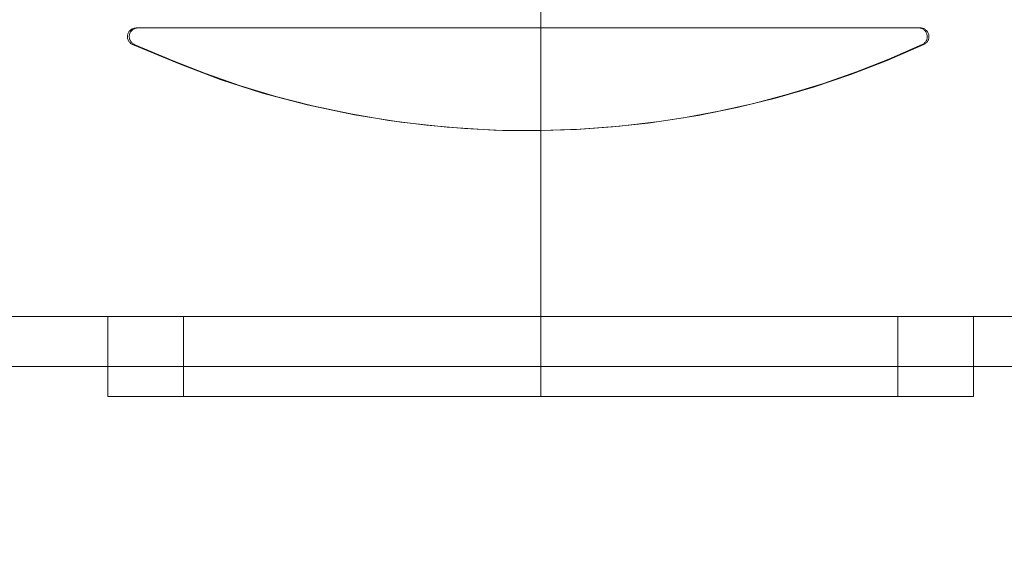
# Paper-space layout 'SW_Model_1' of a CAD drawing. Units: millimetres. Extents: x 31 to 260, y 9 to 189.
# Drawn here: x 80 to 90, y 19 to 25 of the extents above; entities that cross this region are included whole.
import ezdxf

# ---------------------------------------------------------------- set-up
doc = ezdxf.new("R2010")
doc.units = ezdxf.units.MM
doc.layers.add('HIDDEN', color=179, linetype='Continuous')
doc.styles.add('SLDTEXTSTYLE0', font='TXT', dxfattribs={"width": 0.7, "bigfont": 'bigfont'})
doc.dimstyles.new('SLDDIMSTYLE2', dxfattribs={"dimtxt": 3.5, "dimasz": 3.302, "dimexe": 0, "dimexo": 0.0625, "dimgap": 0.875, "dimtad": 3, "dimdec": 0, "dimrnd": 1e-09, "dimzin": 12, "dimdsep": 46, "dimtxsty": 'SLDTEXTSTYLE0', "dimblk1": 'OPEN30', "dimblk2": 'OPEN30', "dimsah": 1, "dimcen": 0.09, "dimadec": 0, "dimazin": 0, "dimtfac": 1, "dimtofl": 0, "dimtmove": 0, "dimatfit": 3, "dimldrblk": 'OPEN30', "dimfxl": 1, "dimfrac": 2, "dimtolj": 1, "dimtzin": 12, "dimarcsym": 0})

# ---------------------------------------------------------------- blocks, each defined once
blk = doc.blocks.new('schmalz_10_01_17_00165_5db0x1ql9lul641w9p58nxbgs_front')
at = {"color": 179, "linetype": 'Continuous', "lineweight": 0}
for p, q in [((34, 8.8), (34, 0)), ((34, 3.8774), (34, 3.685)), ((29.8814, 3.6448), (29.8781, 3.6391)), ((29.8851, 3.6502), (29.8814, 3.6448)), ((29.8892, 3.6552), (29.8851, 3.6502)), ((29.8936, 3.66), (29.8892, 3.6552)), ((29.8984, 3.6643), (29.8936, 3.66)), ((29.8994, 3.6447), (29.8961, 3.639)), ((29.9035, 3.6683), (29.8984, 3.6643)), ((29.9031, 3.6501), (29.8994, 3.6447)), ((29.9073, 3.6553), (29.9031, 3.6501)), ((29.909, 3.6719), (29.9035, 3.6683)), ((29.9119, 3.6602), (29.9073, 3.6553)), ((29.9147, 3.6751), (29.909, 3.6719)), ((29.917, 3.6647), (29.9119, 3.6602)), ((29.9208, 3.6778), (29.9147, 3.6751)), ((29.9224, 3.669), (29.917, 3.6647)), ((29.927, 3.6802), (29.9208, 3.6778)), ((29.9279, 3.6727), (29.9224, 3.669)), ((29.9336, 3.6821), (29.927, 3.6802)), ((29.9335, 3.6758), (29.9279, 3.6727)), ((29.9393, 3.6785), (29.9335, 3.6758)), ((29.9403, 3.6835), (29.9336, 3.6821)), ((29.9453, 3.6807), (29.9393, 3.6785)), ((29.9473, 3.6845), (29.9403, 3.6835)), ((29.9516, 3.6824), (29.9453, 3.6807)), ((29.9545, 3.685), (29.9473, 3.6845)), ((29.9581, 3.6837), (29.9516, 3.6824)), ((34, 3.685), (29.9545, 3.685)), ((29.965, 3.6846), (29.9581, 3.6837)), ((29.9723, 3.685), (29.965, 3.6846)), ((37.7966, 3.685), (34, 3.685)), ((37.7868, 3.6846), (37.7799, 3.685)), ((37.7936, 3.6837), (37.7868, 3.6846)), ((37.8002, 3.6823), (37.7936, 3.6837)), ((37.8037, 3.6846), (37.7966, 3.685)), ((37.8067, 3.6805), (37.8002, 3.6823)), ((37.8105, 3.6837), (37.8037, 3.6846)), ((37.8129, 3.6781), (37.8067, 3.6805)), ((37.8172, 3.6823), (37.8105, 3.6837)), ((37.8189, 3.6754), (37.8129, 3.6781)), ((37.8237, 3.6805), (37.8172, 3.6823)), ((37.8246, 3.6722), (37.8189, 3.6754)), ((37.83, 3.6781), (37.8237, 3.6805)), ((37.8301, 3.6685), (37.8246, 3.6722)), ((37.8361, 3.6754), (37.83, 3.6781)), ((37.8353, 3.6645), (37.8301, 3.6685)), ((37.8401, 3.6601), (37.8353, 3.6645)), ((37.8418, 3.6721), (37.8361, 3.6754)), ((37.8446, 3.6554), (37.8401, 3.6601)), ((37.8473, 3.6685), (37.8418, 3.6721)), ((37.8488, 3.6503), (37.8446, 3.6554)), ((37.8525, 3.6645), (37.8473, 3.6685)), ((37.8526, 3.6449), (37.8488, 3.6503)), ((37.8573, 3.6601), (37.8525, 3.6645)), ((37.8559, 3.6391), (37.8526, 3.6449)), ((37.8618, 3.6554), (37.8573, 3.6601)), ((37.8659, 3.6503), (37.8618, 3.6554)), ((37.8697, 3.6449), (37.8659, 3.6503)), ((37.873, 3.6391), (37.8697, 3.6449)), ((29.8685, 3.6066), (29.8681, 3.5999)), ((29.8681, 3.5999), (29.8682, 3.5932)), ((29.8682, 3.5932), (29.8688, 3.5866)), ((29.8694, 3.6134), (29.8685, 3.6066)), ((29.8688, 3.5866), (29.8699, 3.5801)), ((29.8709, 3.6202), (29.8694, 3.6134)), ((29.8699, 3.5801), (29.8716, 3.5737)), ((29.8729, 3.6268), (29.8709, 3.6202)), ((29.8716, 3.5737), (29.8737, 3.5675)), ((29.8753, 3.6331), (29.8729, 3.6268)), ((29.8737, 3.5675), (29.8762, 3.5615)), ((29.8781, 3.6391), (29.8753, 3.6331)), ((29.8762, 3.5615), (29.8793, 3.5557)), ((29.8793, 3.5557), (29.8827, 3.5501)), ((29.8827, 3.5501), (29.8867, 3.5448)), ((29.8866, 3.6066), (29.8862, 3.5999)), ((29.8862, 3.5999), (29.8864, 3.5932)), ((29.8864, 3.5932), (29.8871, 3.5866)), ((29.8875, 3.6134), (29.8866, 3.6066)), ((29.8867, 3.5448), (29.891, 3.5398)), ((29.8871, 3.5866), (29.8882, 3.5801)), ((29.889, 3.6202), (29.8875, 3.6134)), ((29.8882, 3.5801), (29.8899, 3.5737)), ((29.8909, 3.6267), (29.889, 3.6202)), ((29.8899, 3.5737), (29.892, 3.5675)), ((29.8933, 3.633), (29.8909, 3.6267)), ((29.892, 3.5675), (29.8946, 3.5614)), ((29.8961, 3.639), (29.8933, 3.633)), ((29.8946, 3.5614), (29.8977, 3.5556)), ((29.8977, 3.5556), (29.9011, 3.55)), ((29.9011, 3.55), (29.905, 3.5447)), ((29.905, 3.5447), (29.9093, 3.5397)), ((37.8473, 3.5442), (37.8511, 3.5495)), ((37.8511, 3.5495), (37.8546, 3.5551)), ((37.8546, 3.5551), (37.8577, 3.5612)), ((37.8588, 3.6331), (37.8559, 3.6391)), ((37.8577, 3.5612), (37.8604, 3.5675)), ((37.8613, 3.6268), (37.8588, 3.6331)), ((37.8604, 3.5675), (37.8626, 3.5739)), ((37.8604, 3.5402), (37.8647, 3.5453)), ((37.8632, 3.6202), (37.8613, 3.6268)), ((37.8626, 3.5739), (37.8643, 3.5803)), ((37.8647, 3.6134), (37.8632, 3.6202)), ((37.8643, 3.5803), (37.8654, 3.5868)), ((37.8657, 3.6067), (37.8647, 3.6134)), ((37.8647, 3.5453), (37.8686, 3.5506)), ((37.8654, 3.5868), (37.866, 3.5934)), ((37.8661, 3.6), (37.8657, 3.6067)), ((37.866, 3.5934), (37.8661, 3.6)), ((37.8686, 3.5506), (37.872, 3.5561)), ((37.872, 3.5561), (37.875, 3.5619)), ((37.8759, 3.6331), (37.873, 3.6391)), ((37.875, 3.5619), (37.8776, 3.5679)), ((37.8783, 3.6268), (37.8759, 3.6331)), ((37.8776, 3.5679), (37.8797, 3.574)), ((37.8803, 3.6202), (37.8783, 3.6268)), ((37.8797, 3.574), (37.8813, 3.5803)), ((37.8818, 3.6134), (37.8803, 3.6202)), ((37.8813, 3.5803), (37.8824, 3.5867)), ((37.8827, 3.6067), (37.8818, 3.6134)), ((37.8824, 3.5867), (37.883, 3.5933)), ((37.8831, 3.5999), (37.8827, 3.6067)), ((37.883, 3.5933), (37.8831, 3.5999)), ((29.891, 3.5398), (29.8957, 3.5351)), ((29.8957, 3.5351), (29.9008, 3.5306)), ((29.9008, 3.5306), (29.9063, 3.5266)), ((29.9063, 3.5266), (29.9122, 3.5229)), ((29.9093, 3.5397), (29.914, 3.5349)), ((29.9122, 3.5229), (29.9185, 3.5196)), ((29.914, 3.5349), (29.9191, 3.5305)), ((29.9185, 3.5196), (30.3768, 3.3288)), ((29.921, 3.5196), (29.9185, 3.5196)), ((29.9191, 3.5305), (29.9245, 3.5265)), ((29.9236, 3.5196), (29.921, 3.5196)), ((29.9262, 3.5196), (29.9236, 3.5196)), ((29.9245, 3.5265), (29.9303, 3.5229)), ((29.9287, 3.5196), (29.9262, 3.5196)), ((29.9313, 3.5196), (29.9287, 3.5196)), ((29.9303, 3.5229), (29.9364, 3.5196)), ((29.9338, 3.5196), (29.9313, 3.5196)), ((29.9364, 3.5196), (29.9338, 3.5196)), ((29.9364, 3.5196), (30.3265, 3.3559)), ((37.4662, 3.3603), (37.8327, 3.5196)), ((37.4803, 3.3725), (37.8158, 3.5196)), ((37.8158, 3.5196), (37.8222, 3.5231)), ((37.8158, 3.5196), (37.8182, 3.5196)), ((37.8182, 3.5196), (37.8206, 3.5196)), ((37.8206, 3.5196), (37.823, 3.5196)), ((37.8222, 3.5231), (37.8281, 3.5267)), ((37.823, 3.5196), (37.8254, 3.5196)), ((37.8254, 3.5196), (37.8278, 3.5196)), ((37.8278, 3.5196), (37.8303, 3.5196)), ((37.8281, 3.5267), (37.8336, 3.5306)), ((37.8303, 3.5196), (37.8327, 3.5196)), ((37.8327, 3.5196), (37.839, 3.5231)), ((37.8336, 3.5306), (37.8385, 3.5348)), ((37.8385, 3.5348), (37.8431, 3.5394)), ((37.839, 3.5231), (37.8449, 3.5269)), ((37.8431, 3.5394), (37.8473, 3.5442)), ((37.8449, 3.5269), (37.8505, 3.531)), ((37.8505, 3.531), (37.8556, 3.5355)), ((37.8556, 3.5355), (37.8604, 3.5402)), ((30.3265, 3.3559), (30.6492, 3.2283)), ((37.1032, 3.2208), (37.4662, 3.3603)), ((37.1569, 3.2454), (37.4803, 3.3725)), ((30.3768, 3.3288), (30.7948, 3.1698)), ((30.6492, 3.2283), (30.9987, 3.1051)), ((30.7948, 3.1698), (31.2189, 3.0334)), ((36.7284, 3.0945), (37.1032, 3.2208)), ((36.8187, 3.1274), (37.1569, 3.2454)), ((30.9987, 3.1051), (31.3503, 2.9995)), ((36.3487, 2.9839), (36.7284, 3.0945)), ((36.4764, 3.0223), (36.8187, 3.1274)), ((31.2189, 3.0334), (31.6664, 2.916)), ((31.3503, 2.9995), (31.7183, 2.9063)), ((35.9643, 2.8891), (36.3487, 2.9839)), ((36.1301, 2.9302), (36.4764, 3.0223)), ((31.6664, 2.916), (32.1371, 2.8174)), ((31.7183, 2.9063), (32.1021, 2.8255)), ((35.5765, 2.8103), (35.9643, 2.8891)), ((35.7805, 2.8513), (36.1301, 2.9302)), ((32.1021, 2.8255), (32.4811, 2.7611)), ((32.1371, 2.8174), (32.601, 2.7431)), ((32.4811, 2.7611), (32.8596, 2.7123)), ((35.0741, 2.7337), (35.4285, 2.7857)), ((35.1859, 2.7479), (35.5765, 2.8103)), ((35.4285, 2.7857), (35.7805, 2.8513)), ((32.601, 2.7431), (33.0661, 2.6919)), ((32.8596, 2.7123), (33.2389, 2.679)), ((33.0661, 2.6919), (33.5325, 2.6636)), ((33.2389, 2.679), (33.6191, 2.661)), ((33.5325, 2.6636), (34, 2.6584)), ((33.6191, 2.661), (34, 2.6584)), ((34, 2.6584), (34.3966, 2.6718)), ((34, 2.6584), (34.359, 2.6699)), ((34.359, 2.6699), (34.7175, 2.6951)), ((34.3966, 2.6718), (34.7925, 2.7017)), ((34.7175, 2.6951), (35.0741, 2.7337)), ((34.7925, 2.7017), (35.1859, 2.7479)), ((34, 2.6584), (34, 0)), ((29.6712, 0.8), (27.6958, 0.8)), ((29.6712, 0.8), (30.4297, 0.8)), ((29.6712, 0.3), (29.6712, 0.8)), ((29.6712, 0), (29.6712, 0.8)), ((30.4297, 0.8), (34, 0.8)), ((30.4297, 0), (30.4297, 0.8)), ((30.4297, 0), (30.4297, 0.8)), ((34, 0.8), (34, 0.3)), ((34, 0.3), (34, 0.8)), ((34, 0), (34, 0.8)), ((34, 0.8), (37.5703, 0.8)), ((37.5703, 0.8), (38.3288, 0.8)), ((37.5703, 0), (37.5703, 0.8)), ((37.5703, 0), (37.5703, 0.8)), ((38.3288, 0), (38.3288, 0.8)), ((40.3042, 0.8), (38.3288, 0.8)), ((38.3288, 0), (38.3288, 0.8)), ((29.6712, 0.3), (28.4988, 0.3)), ((29.6712, 0), (29.6712, 0.3)), ((34, 0.3), (29.6712, 0.3)), ((38.3288, 0.3), (34, 0.3)), ((39.5012, 0.3), (38.3288, 0.3)), ((34, 0), (29.6712, 0)), ((38.3288, 0), (34, 0))]:
    blk.add_line(p, q, dxfattribs=at)
blk = doc.blocks.new('_OPEN30')
at = {"color": 0, "linetype": 'ByBlock', "lineweight": -2}
for p, q in [((-1, 0.267949), (0, 0)), ((0, 0), (-1, -0.267949)), ((0, 0), (-1, 0))]:
    blk.add_line(p, q, dxfattribs=at)
blk = doc.blocks.new('*D5')
at = {"layer": 'HIDDEN'}
for p, q in [((77.7414, 35.5244), (77.7414, 8.7936)), ((92.7414, 35.5244), (92.7414, 8.7936)), ((77.7414, 9.7936), (71.3914, 9.7936)), ((77.7414, 9.7936), (92.7414, 9.7936)), ((92.7414, 9.7936), (99.0914, 9.7936))]:
    blk.add_line(p, q, dxfattribs=at)
at = {"layer": 'HIDDEN', "xscale": 3.302, "yscale": 3.302}
blk.add_blockref('_OPEN30', (77.7414, 9.7936, 0.1), dxfattribs=at)
at = {"layer": 'HIDDEN', "xscale": 3.302, "yscale": 3.302, "rotation": 180}
blk.add_blockref('_OPEN30', (92.7414, 9.7936, 0.1), dxfattribs=at)
at = {"layer": 'HIDDEN', "insert": (83.2056, 14.3053), "char_height": 3.5, "attachment_point": 1, "style": 'SLDTEXTSTYLE0'}
blk.add_mtext('15', dxfattribs=at)

psp = doc.layouts.new('SW_Model_1')

# ---------------------------------------------------------------- block references
at = {"layer": 'HIDDEN'}
psp.add_blockref('schmalz_10_01_17_00165_5db0x1ql9lul641w9p58nxbgs_front', (51.24136, 21.02435), dxfattribs=at)

# ---------------------------------------------------------------- dimensions: what is measured, and where the dimension line sits
dim = psp.add_linear_dim(base=(92.74136, 9.79355), p1=(77.74136, 36.52435), p2=(92.74136, 36.52435), dimstyle='SLDDIMSTYLE2', dxfattribs=at)
dim.commit()
dim.dimension.update_dxf_attribs({"geometry": '*D5', "text_midpoint": (85.24136, 9.79355), "dimtype": 160})

doc.saveas('drawing.dxf')
